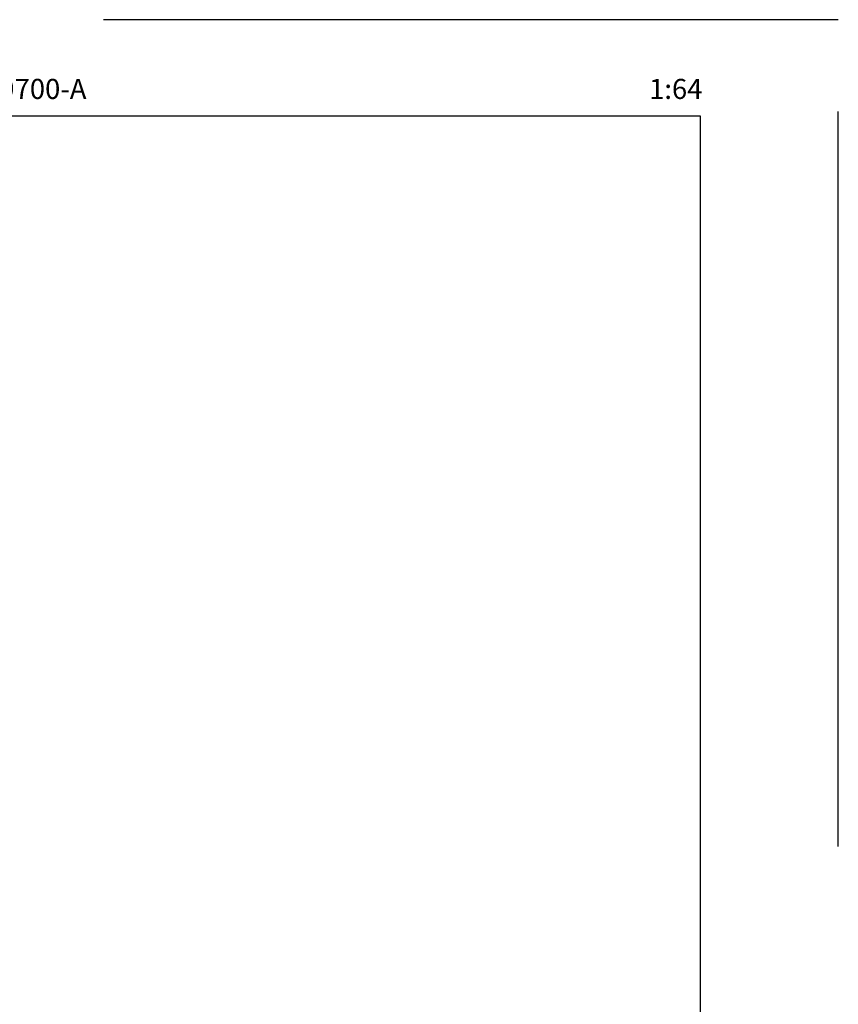
# Model space of a CAD drawing. Extents: x 0 to 561, y 0 to 704.
# Drawn here: x 371 to 561, y 475 to 704 of the extents above; entities that cross this region are included whole.
import ezdxf
from ezdxf.enums import TextEntityAlignment as Align

# ---------------------------------------------------------------- set-up
doc = ezdxf.new("R2010")
doc.units = 0
doc.header["$LTSCALE"] = 21.333333
doc.header["$MEASUREMENT"] = 0
doc.linetypes.add('HIDDEN2', pattern=[0.1875, 0.125, -0.0625])
doc.layers.get('0').update_dxf_attribs({"color": 2, "linetype": 'CONTINUOUS'})
doc.layers.add('TITLE', color=7, linetype='CONTINUOUS')
doc.styles.add('ROMANC', font='ROMANC.shx')

# ---------------------------------------------------------------- blocks, each defined once
blk = doc.blocks.new('A-SIZE')
at = {"layer": 'TITLE', "color": 6, "linetype": 'HIDDEN2'}
blk.add_lwpolyline([(0, 11.0001), (0, 0), (8.7697, 0), (8.7697, 11.0001)], close=True, dxfattribs=at)
at = {"layer": 'TITLE', "color": 1}
blk.add_lwpolyline([(8.2697, 0.5), (8.2697, 10.6501), (0.5, 10.6501), (0.5, 0.5)], close=True, dxfattribs=at)
at = {"layer": 'TITLE', "color": 7, "style": 'ROMANC'}
for tag, p, height in [('DRAWING-NAME', (5.7255, 10.7126), 0.0729), ('1:1', (8.0831, 10.7126), 0.0729), ('SERIES', (5.7218, 1.5), 0.0729), ('MODEL-NO.', (5.7218, 1.382), 0.0729), ('MODEL-DESCRIPTION', (5.7218, 1.2639), 0.0729), ('MODEL-DESCRIPTION', (5.7218, 1.1458), 0.0729), ('PROJECT-NAME', (5.7218, 1.0278), 0.0729), ('PROJECT-LOCATION', (5.7218, 0.9097), 0.0729), ('CUST-NAME', (5.7218, 0.7917), 0.0729), ('DATE-DWN', (2.5179, 0.6611), 0.0625), ('DWG-NO.', (5.7287, 0.5385), 0.0729), ('S', (7.7407, 0.5382), 0.0729), ('T', (8.0822, 0.5382), 0.0729), ('SCALE', (0.5408, 0.541), 0.0625), ('DATE-CHK', (2.5179, 0.5389), 0.0625)]:
    blk.add_attdef(tag, p, '', height=height, dxfattribs=at)
at = {"layer": 'TITLE', "color": 7, "style": 'ROMANC', "flags": 8}
for tag, p in [('4', (0.623, 1.5175)), ('3', (0.623, 1.3013)), ('2', (0.623, 1.0872)), ('1', (0.623, 0.8676))]:
    blk.add_attdef(tag, text='', height=0.0625, dxfattribs=at).set_placement(p, align=Align.MIDDLE)
for tag, p in [('DATE', (0.7326, 1.487)), ('REVISION', (1.3005, 1.487)), ('DWN/CHK', (2.5182, 1.487)), ('DATE', (0.7326, 1.2698)), ('REVISION', (1.3005, 1.2698)), ('DWN/CHK', (2.5182, 1.2698)), ('DATE', (0.7326, 1.0557)), ('REVISION', (1.3005, 1.0557)), ('DWN/CHK', (2.5182, 1.0557)), ('DATE', (0.7326, 0.8372)), ('REVISION', (1.3005, 0.8372)), ('DWN/CHK', (2.5182, 0.8372))]:
    blk.add_attdef(tag, p, '', height=0.0625, dxfattribs=at)

msp = doc.modelspace()

# ---------------------------------------------------------------- block references
ref = msp.add_blockref('A-SIZE', (0, 0), dxfattribs=dict(xscale=64, yscale=64, zscale=64))
ref.add_attrib('DRAWING-NAME', '9700-A', (366.43, 685.6), dxfattribs={"layer": 'TITLE', "color": 7, "height": 4.667, "style": 'ROMANC'})
ref.add_attrib('1:1', '1:64', (517.32, 685.6), dxfattribs={"layer": 'TITLE', "color": 7, "height": 4.667, "style": 'ROMANC'})

doc.saveas('drawing.dxf')
